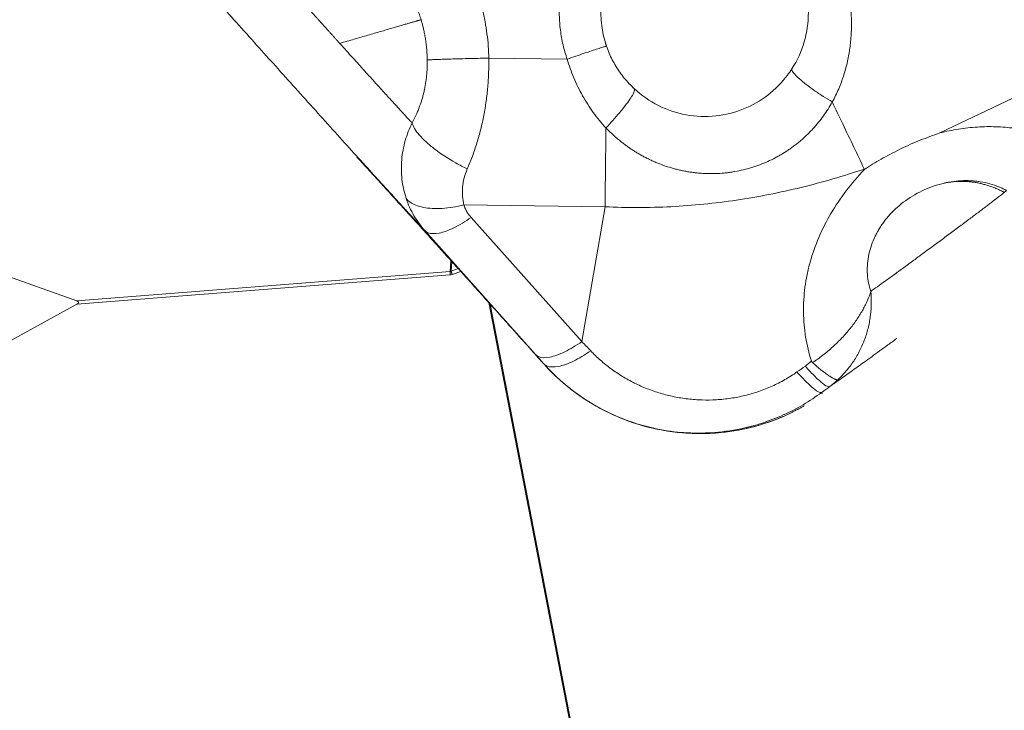
# Model space of a CAD drawing. Units: inches. Extents: x 25676 to 42011, y -46234 to -43325.
# Drawn here: x 33801 to 33896, y -45418 to -45351 of the extents above; entities that cross this region are included whole.
import ezdxf

# ---------------------------------------------------------------- set-up
doc = ezdxf.new("R2010")
doc.units = ezdxf.units.IN
doc.header["$MEASUREMENT"] = 0
doc.styles.get("Standard").update_dxf_attribs({"font": 'arial.ttf'})
doc.dimstyles.new('ISO-25', dxfattribs={"dimscale": 1.5, "dimtxt": 2.5, "dimasz": 2.5, "dimexe": 1.25, "dimexo": 0.625, "dimtad": 1, "dimtxsty": 'Standard', "dimcen": 2.5, "dimadec": 0, "dimazin": 0, "dimtfac": 1, "dimtmove": 0, "dimatfit": 3, "dimfxl": 1, "dimarcsym": 0})

# ---------------------------------------------------------------- blocks, each defined once
blk = doc.blocks.new('*D5')
at = {"color": 0, "lineweight": -2, "transparency": 16777216}
for p, q in [((33257.001, -43945.443), (33180.126, -43945.443)), ((33182.001, -45543.617), (33182.001, -44065.443)), ((33257.001, -45663.617), (33180.126, -45663.617))]:
    blk.add_line(p, q, dxfattribs=at)
at = {"color": 0, "transparency": 16777216}
for points in [[(33162.001, -44065.443), (33202.001, -44065.443), (33182.001, -43945.443)], [(33162.001, -45543.617), (33202.001, -45543.617), (33182.001, -45663.617)]]:
    blk.add_solid(points, dxfattribs=at)
at = {"layer": 'Defpoints', "color": 0, "transparency": 16777216}
for p in [(33182.001, -43945.443), (34949.23, -43945.443), (33627.6, -45663.617)]:
    blk.add_point(p, dxfattribs=at)
at = {"color": 0, "lineweight": 15, "transparency": 16777216, "insert": (32992.123, -44804.53), "char_height": 225, "attachment_point": 5, "rotation": 90}
blk.add_mtext('170', dxfattribs=at)
blk = doc.blocks.new('*D6')
at = {"color": 0, "lineweight": -2, "transparency": 16777216}
for p, q in [((33299.052, -43785.477), (33299.052, -43708.602)), ((37350.52, -43785.477), (37350.52, -43708.602)), ((33419.052, -43710.477), (37230.52, -43710.477))]:
    blk.add_line(p, q, dxfattribs=at)
at = {"color": 0, "transparency": 16777216}
for points in [[(33419.052, -43690.477), (33419.052, -43730.477), (33299.052, -43710.477)], [(37230.52, -43690.477), (37230.52, -43730.477), (37350.52, -43710.477)]]:
    blk.add_solid(points, dxfattribs=at)
at = {"layer": 'Defpoints', "color": 0, "transparency": 16777216}
for p in [(37350.52, -43710.477), (33299.052, -45663.617), (37350.52, -45663.617)]:
    blk.add_point(p, dxfattribs=at)
at = {"color": 0, "lineweight": 15, "transparency": 16777216, "insert": (35324.786, -43520.598), "char_height": 225, "attachment_point": 5}
blk.add_mtext('405', dxfattribs=at)

msp = doc.modelspace()

# ---------------------------------------------------------------- linework, layer by layer
at = {"color": 0, "linetype": 'Continuous', "lineweight": 15, "extrusion": (2.22045e-16, 1, 2.22045e-16)}
for p, q in [((33890.011, -45362.181), (33906.407, -45354.352)), ((33854.086, -45355.058), (33846.538, -45354.965)), ((33770.81, -45365.468), (33806.818, -45378.37)), ((33882.722, -45365.662), (33882.711, -45365.727)), ((33882.722, -45365.662), (33882.925, -45365.565)), ((33857.74, -45369.292), (33844.135, -45369.124)), ((33855.505, -45382.289), (33857.74, -45369.292)), ((33855.505, -45382.289), (33844.823, -45370.329)), ((33840.366, -45371.592), (33851.048, -45383.553)), ((33842.796, -45375.552), (33842.88, -45374.47)), ((33842.965, -45374.565), (33842.892, -45375.503)), ((33842.892, -45375.503), (33843.586, -45375.254)), ((33842.796, -45375.552), (33806.818, -45378.37)), ((33806.843, -45378.687), (33842.821, -45375.869)), ((33843.009, -45375.827), (33843.835, -45375.53)), ((33770.816, -45398.388), (33806.843, -45378.687)), ((33863.338, -45465.604), (33846.527, -45378.521)), ((33846.665, -45378.675), (33863.442, -45465.584)), ((33851.838, -45384.438), (33851.84, -45384.447)), ((33878.655, -45387.332), (33878.626, -45387.196))]:
    msp.add_line(p, q, dxfattribs=at)
at = {"color": 0, "linetype": 'Continuous', "lineweight": 15}
for points, weights, knots in [([(33846.538, -45354.965), (33846.343, -45344.573), (33837.883, -45338.534), (33829.424, -45332.494), (33819.531, -45335.683)], [0.999999999999, 0.893388163248, 0.999999999999, 0.893388163248, 0.999999999999], [-38.524571, -38.524571, -38.524571, -19.262285, -19.262285, 0, 0, 0]), ([(33881.147, -45348.274), (33880.164, -45342.202), (33875.027, -45338.819), (33869.89, -45335.437), (33863.923, -45336.932), (33857.956, -45338.428), (33855.022, -45343.834), (33852.088, -45349.241), (33854.086, -45355.058)], [0.999999999991, 0.915520603351, 0.999999999996, 0.915520603348, 0.999999999996, 0.915520603348, 0.999999999996, 0.915520603348, 0.999999999996], [-46.367568, -46.367568, -46.367568, -34.775676, -34.775676, -23.183784, -23.183784, -11.591892, -11.591892, 0, 0, 0]), ([(33810.821, -45338.653), (33812.994, -45341.254), (33825.044, -45354.685), (33836.622, -45367.59), (33840.366, -45371.592)], [0.999999999999, 0.785291782196, 0.999999999999, 0.791954419801, 0.987088223074], [-60.303007, -60.303007, -60.303007, -29.676313, -29.676313, 0, 0, 0]), ([(33857.738, -45353.365), (33854.938, -45343.766), (33864.537, -45340.966), (33874.137, -45338.165), (33876.938, -45347.764)], [1, 0.707106781187, 1, 0.707106781187, 1], [-32.650416, -32.650416, -32.650416, -16.942452, -16.942452, -1.234489, -1.234489, -1.234489]), ([(33832.17, -45353.545), (33831.017, -45352.265), (33829.842, -45350.955), (33822.858, -45343.171), (33821.369, -45341.408)], [0.931784352867, 0.957466217285, 1, 0.791073986205, 0.988747027508], [-21.398722, -21.398722, -21.398722, -17.779183, -17.779183, 0, 0, 0])]:
    msp.add_rational_spline(points, weights, degree=2, knots=knots, dxfattribs=at)
for points, knots in [([(33821.369, -45341.408), (33821.697, -45341.302), (33822.027, -45341.209), (33822.699, -45341.043), (33823.04, -45340.971), (33823.558, -45340.882), (33823.732, -45340.855), (33823.994, -45340.82), (33824.082, -45340.808), (33824.258, -45340.788), (33824.346, -45340.778), (33824.79, -45340.734), (33825.146, -45340.712), (33825.862, -45340.693), (33826.222, -45340.697), (33826.761, -45340.722), (33826.94, -45340.734), (33827.21, -45340.757), (33827.3, -45340.765), (33827.479, -45340.784), (33827.569, -45340.794), (33827.838, -45340.826), (33828.016, -45340.851), (33828.372, -45340.908), (33828.55, -45340.939), (33829.081, -45341.044), (33829.432, -45341.126), (33829.867, -45341.245), (33829.953, -45341.27), (33830.126, -45341.321), (33830.212, -45341.347), (33830.469, -45341.428), (33830.64, -45341.485), (33831.144, -45341.664), (33831.475, -45341.795), (33832.122, -45342.079), (33832.438, -45342.231), (33832.787, -45342.414), (33832.825, -45342.435), (33832.901, -45342.476), (33832.939, -45342.496), (33833.053, -45342.559), (33833.127, -45342.601), (33833.349, -45342.727), (33833.495, -45342.814), (33833.921, -45343.078), (33834.197, -45343.262), (33834.599, -45343.55), (33834.728, -45343.646), (33834.919, -45343.793), (33834.982, -45343.842), (33835.075, -45343.916), (33835.106, -45343.941), (33835.167, -45343.99), (33835.197, -45344.015), (33835.46, -45344.231), (33835.687, -45344.429), (33836.112, -45344.824), (33836.311, -45345.019), (33836.684, -45345.408), (33836.858, -45345.598), (33837.107, -45345.887), (33837.186, -45345.98), (33837.283, -45346.098), (33837.302, -45346.121), (33837.339, -45346.167), (33837.358, -45346.19), (33837.412, -45346.259), (33837.448, -45346.304), (33837.618, -45346.521), (33837.748, -45346.695), (33837.989, -45347.033), (33838.1, -45347.196), (33838.306, -45347.51), (33838.401, -45347.661), (33838.576, -45347.952), (33838.657, -45348.091), (33838.808, -45348.36), (33838.878, -45348.49), (33839.008, -45348.74), (33839.069, -45348.861), (33839.182, -45349.094), (33839.235, -45349.206), (33839.334, -45349.424), (33839.38, -45349.529), (33839.447, -45349.686), (33839.469, -45349.736), (33839.51, -45349.836), (33839.53, -45349.886), (33839.588, -45350.03), (33839.625, -45350.125), (33839.695, -45350.311), (33839.728, -45350.402), (33839.792, -45350.58), (33839.822, -45350.668), (33839.88, -45350.84), (33839.907, -45350.925), (33839.96, -45351.092), (33839.985, -45351.175), (33840.009, -45351.258)], [-27.441623, -27.441623, -27.441623, -27.441623, -26.410429, -26.410429, -25.363384, -25.363384, -24.834979, -24.834979, -24.569633, -24.569633, -24.303565, -24.303565, -23.23323, -23.23323, -22.155498, -22.155498, -21.614701, -21.614701, -21.344148, -21.344148, -21.07364, -21.07364, -20.532772, -20.532772, -19.991883, -19.991883, -18.910413, -18.910413, -18.63999, -18.63999, -18.36995, -18.36995, -17.831637, -17.831637, -16.764444, -16.764444, -15.711668, -15.711668, -15.581566, -15.581566, -15.451994, -15.451994, -15.194448, -15.194448, -14.68581, -14.68581, -13.689133, -13.689133, -13.205149, -13.205149, -12.966768, -12.966768, -12.848483, -12.848483, -12.730852, -12.730852, -11.827305, -11.827305, -10.989158, -10.989158, -10.213449, -10.213449, -9.846196, -9.846196, -9.756486, -9.756486, -9.66793, -9.66793, -9.494253, -9.494253, -8.841923, -8.841923, -8.249647, -8.249647, -7.715178, -7.715178, -7.231829, -7.231829, -6.790125, -6.790125, -6.385353, -6.385353, -6.013061, -6.013061, -5.667258, -5.667258, -5.502636, -5.502636, -5.342753, -5.342753, -5.036534, -5.036534, -4.746179, -4.746179, -4.468646, -4.468646, -4.201326, -4.201326, -3.942012, -3.942012, -3.942012, -3.942012]), ([(33879.644, -45359.191), (33879.87, -45358.779), (33880.074, -45358.36), (33880.348, -45357.718), (33880.434, -45357.502), (33880.556, -45357.174), (33880.595, -45357.064), (33880.672, -45356.843), (33880.709, -45356.732), (33880.887, -45356.172), (33881.009, -45355.721), (33881.16, -45355.037), (33881.205, -45354.808), (33881.266, -45354.461), (33881.284, -45354.345), (33881.32, -45354.113), (33881.336, -45353.996), (33881.413, -45353.411), (33881.453, -45352.943), (33881.484, -45352.24), (33881.49, -45352.006), (33881.491, -45351.653), (33881.49, -45351.536), (33881.486, -45351.3), (33881.482, -45351.182), (33881.46, -45350.592), (33881.423, -45350.124), (33881.312, -45349.195), (33881.239, -45348.734), (33881.147, -45348.274)], [0, 0, 0, 0, 1.283282, 1.283282, 1.924003, 1.924003, 2.244363, 2.244363, 2.564724, 2.564724, 3.847652, 3.847652, 4.488251, 4.488251, 4.808551, 4.808551, 5.128851, 5.128851, 6.411797, 6.411797, 7.052396, 7.052396, 7.372696, 7.372696, 7.692995, 7.692995, 8.975959, 8.975959, 10.257182, 10.257182, 10.257182, 10.257182]), ([(33875.756, -45355.983), (33876.266, -45355.186), (33876.664, -45354.31), (33877.197, -45352.493), (33877.338, -45351.531), (33877.338, -45350.036), (33877.295, -45349.496), (33877.21, -45348.967)], [0, 0, 0, 0, 2.908933, 2.908933, 5.799176, 5.799176, 7.408977, 7.408977, 7.408977, 7.408977]), ([(33840.009, -45351.258), (33840.043, -45351.372), (33840.076, -45351.489), (33840.14, -45351.729), (33840.172, -45351.853), (33840.218, -45352.045), (33840.233, -45352.111), (33840.263, -45352.244), (33840.278, -45352.312), (33840.322, -45352.52), (33840.35, -45352.664), (33840.391, -45352.892), (33840.405, -45352.97), (33840.431, -45353.13), (33840.444, -45353.212), (33840.468, -45353.382), (33840.48, -45353.468), (33840.503, -45353.647), (33840.514, -45353.739), (33840.534, -45353.93), (33840.544, -45354.028), (33840.562, -45354.231), (33840.57, -45354.336), (33840.584, -45354.553), (33840.591, -45354.665), (33840.601, -45354.897), (33840.605, -45355.017), (33840.607, -45355.142)], [-3.942012, -3.942012, -3.942012, -3.942012, -3.449256, -3.449256, -2.956527, -2.956527, -2.710189, -2.710189, -2.463851, -2.463851, -1.971004, -1.971004, -1.724668, -1.724668, -1.478333, -1.478333, -1.231873, -1.231873, -0.985414, -0.985414, -0.739062, -0.739062, -0.49271, -0.49271, -0.246355, -0.246355, 0, 0, 0, 0]), ([(33839.144, -45361.215), (33839.11, -45361.179), (33839.075, -45361.142), (33839.02, -45361.082), (33839.001, -45361.063), (33838.972, -45361.032), (33838.963, -45361.022), (33838.944, -45361.001), (33838.934, -45360.991), (33838.886, -45360.94), (33838.846, -45360.897), (33838.785, -45360.83), (33838.764, -45360.808), (33838.722, -45360.762), (33838.7, -45360.739), (33838.592, -45360.622), (33838.499, -45360.521), (33838.351, -45360.36), (33838.3, -45360.305), (33838.222, -45360.22), (33838.196, -45360.192), (33838.143, -45360.134), (33838.116, -45360.104), (33837.873, -45359.84), (33837.635, -45359.579), (33837.249, -45359.157), (33837.117, -45359.012), (33836.843, -45358.711), (33836.701, -45358.556), (33836.408, -45358.233), (33836.258, -45358.068), (33835.947, -45357.725), (33835.788, -45357.55), (33835.46, -45357.188), (33835.291, -45357.002), (33834.943, -45356.618), (33834.765, -45356.421), (33834.537, -45356.168), (33834.49, -45356.117), (33834.397, -45356.014), (33834.351, -45355.963), (33834.209, -45355.806), (33834.114, -45355.701), (33833.824, -45355.379), (33833.627, -45355.162), (33833.224, -45354.715), (33833.019, -45354.488), (33832.599, -45354.022), (33832.386, -45353.785), (33832.17, -45353.545)], [-36.252463, -36.252463, -36.252463, -36.252463, -35.730935, -35.730935, -35.478312, -35.478312, -35.353954, -35.353954, -35.230936, -35.230936, -34.751893, -34.751893, -34.517745, -34.517745, -34.284337, -34.284337, -33.357063, -33.357063, -32.898032, -32.898032, -32.669444, -32.669444, -32.441521, -32.441521, -30.6397, -30.6397, -29.750114, -29.750114, -28.858913, -28.858913, -27.965101, -27.965101, -27.069522, -27.069522, -26.164042, -26.164042, -25.242575, -25.242575, -25.009678, -25.009678, -24.775841, -24.775841, -24.305882, -24.305882, -23.35459, -23.35459, -22.38649, -22.38649, -21.398722, -21.398722, -21.398722, -21.398722]), ([(33860.56, -45357.923), (33860.216, -45357.605), (33859.731, -45357.089), (33859.161, -45356.337), (33858.775, -45355.745), (33858.428, -45355.124), (33858.127, -45354.478), (33857.957, -45354.036), (33857.88, -45353.812)], [0, 0, 0, 0, 1.984288, 2.976433, 3.968577, 4.960721, 5.952865, 6.945009, 6.945009, 6.945009, 6.945009]), ([(33840.607, -45355.142), (33840.611, -45355.347), (33840.61, -45355.561), (33840.596, -45356.007), (33840.582, -45356.239), (33840.54, -45356.717), (33840.512, -45356.964), (33840.437, -45357.471), (33840.391, -45357.73), (33840.306, -45358.125), (33840.276, -45358.258), (33840.209, -45358.525), (33840.173, -45358.659), (33840.058, -45359.063), (33839.97, -45359.335), (33839.822, -45359.742), (33839.77, -45359.877), (33839.66, -45360.148), (33839.602, -45360.283), (33839.42, -45360.686), (33839.287, -45360.952), (33839.144, -45361.215)], [-9.008146, -9.008146, -9.008146, -9.008146, -7.882006, -7.882006, -6.756036, -6.756036, -5.630175, -5.630175, -4.504392, -4.504392, -3.941355, -3.941355, -3.378318, -3.378318, -2.252044, -2.252044, -1.689021, -1.689021, -1.125999, -1.125999, 0, 0, 0, 0]), ([(33844.458, -45365.653), (33844.636, -45365.249), (33844.802, -45364.837), (33845.113, -45363.998), (33845.257, -45363.572), (33845.523, -45362.708), (33845.645, -45362.269), (33845.866, -45361.383), (33845.964, -45360.934), (33846.139, -45360.029), (33846.214, -45359.574), (33846.342, -45358.659), (33846.394, -45358.198), (33846.475, -45357.273), (33846.504, -45356.811), (33846.538, -45355.888), (33846.544, -45355.426), (33846.538, -45354.965)], [0, 0, 0, 0, 1.125418, 1.125418, 2.250835, 2.250835, 3.376183, 3.376183, 4.501253, 4.501253, 5.628265, 5.628265, 6.754702, 6.754702, 7.881707, 7.881707, 9.008146, 9.008146, 9.008146, 9.008146]), ([(33854.086, -45355.058), (33854.176, -45355.364), (33854.275, -45355.668), (33854.49, -45356.27), (33854.605, -45356.569), (33854.853, -45357.16), (33854.985, -45357.452), (33855.266, -45358.028), (33855.414, -45358.312), (33855.728, -45358.872), (33855.892, -45359.147), (33856.237, -45359.687), (33856.418, -45359.951), (33856.794, -45360.469), (33856.99, -45360.722), (33857.397, -45361.214), (33857.607, -45361.454), (33857.826, -45361.687)], [-6.945009, -6.945009, -6.945009, -6.945009, -6.075827, -6.075827, -5.206644, -5.206644, -4.33754, -4.33754, -3.468939, -3.468939, -2.601632, -2.601632, -1.734363, -1.734363, -0.867122, -0.867122, 0, 0, 0, 0]), ([(33860.563, -45357.926), (33861.254, -45358.564), (33862.038, -45359.107), (33863.716, -45359.95), (33864.628, -45360.257), (33866.488, -45360.598), (33867.457, -45360.637), (33869.322, -45360.44), (33870.238, -45360.211), (33871.927, -45359.526), (33872.72, -45359.07), (33874.141, -45357.977), (33874.782, -45357.327), (33875.472, -45356.409), (33875.619, -45356.199), (33875.756, -45355.983)], [0, 0, 0, 0, 2.874932, 2.874932, 5.764084, 5.764084, 8.63326, 8.63326, 11.40359, 11.40359, 14.107148, 14.107148, 16.846321, 16.846321, 17.63297, 17.63297, 17.63297, 17.63297]), ([(33875.756, -45355.983), (33875.728, -45356.028), (33875.743, -45356.165), (33875.99, -45356.504), (33876.454, -45356.959), (33877.1, -45357.493), (33877.885, -45358.072), (33878.755, -45358.655), (33879.352, -45359.02), (33879.644, -45359.191)], [-7.297278, -7.297278, -7.297278, -7.297278, -6.288056, -5.240047, -4.192037, -3.144028, -2.096019, -1.048009, 0, 0, 0, 0]), ([(33857.826, -45361.687), (33857.996, -45361.865), (33858.17, -45362.038), (33858.439, -45362.292), (33858.53, -45362.375), (33858.715, -45362.541), (33858.808, -45362.623), (33858.95, -45362.744), (33858.997, -45362.784), (33859.093, -45362.864), (33859.141, -45362.903), (33859.287, -45363.022), (33859.385, -45363.099), (33859.534, -45363.214), (33859.584, -45363.252), (33859.685, -45363.327), (33859.736, -45363.365), (33859.889, -45363.476), (33859.992, -45363.549), (33860.2, -45363.693), (33860.306, -45363.763), (33860.519, -45363.902), (33860.627, -45363.97), (33860.79, -45364.07), (33860.845, -45364.104), (33860.955, -45364.169), (33861.01, -45364.202), (33861.178, -45364.298), (33861.29, -45364.361), (33861.46, -45364.453), (33861.517, -45364.483), (33861.632, -45364.543), (33861.689, -45364.573), (33861.863, -45364.661), (33861.98, -45364.719), (33862.216, -45364.83), (33862.335, -45364.884), (33862.575, -45364.99), (33862.696, -45365.041), (33863.311, -45365.29), (33863.816, -45365.462), (33864.459, -45365.641), (33864.589, -45365.675), (33864.852, -45365.739), (33864.984, -45365.77), (33865.249, -45365.826), (33865.382, -45365.853), (33865.65, -45365.902), (33865.784, -45365.925), (33866.055, -45365.966), (33866.19, -45365.985), (33866.463, -45366.018), (33866.599, -45366.033), (33866.874, -45366.058), (33867.011, -45366.068), (33867.287, -45366.085), (33867.425, -45366.091), (33867.84, -45366.103), (33868.117, -45366.103), (33868.672, -45366.085), (33868.948, -45366.067), (33869.363, -45366.028), (33869.502, -45366.013), (33869.778, -45365.978), (33869.915, -45365.958), (33870.327, -45365.893), (33870.599, -45365.841), (33871.412, -45365.659), (33871.943, -45365.505), (33872.723, -45365.223), (33872.979, -45365.122), (33873.482, -45364.905), (33873.729, -45364.788), (33874.095, -45364.603), (33874.215, -45364.539), (33874.454, -45364.409), (33874.571, -45364.342), (33874.922, -45364.136), (33875.15, -45363.992), (33875.486, -45363.766), (33875.596, -45363.689), (33875.814, -45363.533), (33875.922, -45363.453), (33876.135, -45363.29), (33876.24, -45363.207), (33876.447, -45363.039), (33876.549, -45362.953), (33876.751, -45362.778), (33876.851, -45362.69), (33877.047, -45362.51), (33877.143, -45362.419), (33877.333, -45362.234), (33877.427, -45362.14), (33877.612, -45361.949), (33877.702, -45361.853), (33878.149, -45361.364), (33878.482, -45360.954), (33879.101, -45360.097), (33879.385, -45359.652), (33879.644, -45359.191)], [0, 0, 0, 0, 0.709307, 0.709307, 1.066084, 1.066084, 1.424357, 1.424357, 1.604119, 1.604119, 1.784274, 1.784274, 2.145798, 2.145798, 2.327208, 2.327208, 2.509063, 2.509063, 2.874012, 2.874012, 3.240815, 3.240815, 3.609332, 3.609332, 3.794255, 3.794255, 3.979684, 3.979684, 4.351841, 4.351841, 4.538579, 4.538579, 4.725831, 4.725831, 5.101649, 5.101649, 5.479309, 5.479309, 5.85874, 5.85874, 7.393157, 7.393157, 7.78088, 7.78088, 8.170025, 8.170025, 8.560542, 8.560542, 8.952256, 8.952256, 9.345466, 9.345466, 9.739601, 9.739601, 10.134675, 10.134675, 10.530362, 10.530362, 11.321984, 11.321984, 12.114585, 12.114585, 12.511924, 12.511924, 12.908414, 12.908414, 13.700601, 13.700601, 15.280326, 15.280326, 16.064751, 16.064751, 16.845237, 16.845237, 17.234242, 17.234242, 17.621799, 17.621799, 18.395265, 18.395265, 18.780504, 18.780504, 19.165015, 19.165015, 19.548816, 19.548816, 19.932029, 19.932029, 20.314669, 20.314669, 20.696875, 20.696875, 21.078669, 21.078669, 21.460194, 21.460194, 22.986709, 22.986709, 24.51591, 24.51591, 24.51591, 24.51591]), ([(33879.644, -45359.191), (33879.985, -45359.906), (33881.054, -45362.152), (33882.066, -45364.281), (33882.722, -45365.662)], [0, 0, 0, 0, 2.486878, 7.905297, 7.905297, 7.905297, 7.905297]), ([(33839.144, -45361.215), (33839.011, -45361.483), (33838.889, -45361.76), (33838.668, -45362.329), (33838.57, -45362.621), (33838.4, -45363.218), (33838.328, -45363.522), (33838.213, -45364.138), (33838.171, -45364.45), (33838.116, -45365.078), (33838.104, -45365.393), (33838.112, -45366.024), (33838.131, -45366.339), (33838.202, -45366.964), (33838.254, -45367.274), (33838.387, -45367.883), (33838.469, -45368.183), (33838.565, -45368.475)], [0, 0, 0, 0, 0.387161, 0.387161, 0.774321, 0.774321, 1.161482, 1.161482, 1.548643, 1.548643, 1.935804, 1.935804, 2.322935, 2.322935, 2.710036, 2.710036, 3.097092, 3.097092, 3.097092, 3.097092]), ([(33844.458, -45365.653), (33844.085, -45365.472), (33842.965, -45364.884), (33841.574, -45363.968), (33840.461, -45363.038), (33839.8, -45362.364), (33839.341, -45361.741), (33839.184, -45361.379), (33839.144, -45361.215)], [-8.817543, -8.817543, -8.817543, -8.817543, -7.557894, -5.038596, -3.778947, -2.519298, -1.259649, 0, 0, 0, 0]), ([(33882.925, -45365.565), (33883.455, -45365.226), (33884, -45364.9), (33885.122, -45364.274), (33885.699, -45363.974), (33886.883, -45363.405), (33887.489, -45363.136), (33888.729, -45362.633), (33889.363, -45362.398), (33890.011, -45362.181)], [-0.031368, -0.031368, -0.031368, -0.031368, 1.936905, 1.936905, 3.913224, 3.913224, 5.888058, 5.888058, 7.855012, 7.855012, 7.855012, 7.855012]), ([(33851.827, -45384.433), (33850.91, -45383.407), (33849.964, -45382.351), (33848.067, -45380.236), (33847.108, -45379.168), (33845.216, -45377.063), (33844.274, -45376.018), (33842.451, -45373.995), (33841.561, -45373.009), (33839.871, -45371.14), (33839.064, -45370.249), (33837.568, -45368.601), (33836.873, -45367.837), (33835.627, -45366.471), (33835.07, -45365.862), (33834.361, -45365.09), (33834.146, -45364.857), (33833.951, -45364.646)], [0, 0, 0, 0, 4.281442, 4.281442, 8.550907, 8.550907, 12.82107, 12.82107, 17.090445, 17.090445, 21.35729, 21.35729, 25.618603, 25.618603, 29.867723, 29.867723, 31.966315, 31.966315, 31.966315, 31.966315]), ([(33844.135, -45369.124), (33844.067, -45368.847), (33844.022, -45368.562), (33843.981, -45367.982), (33843.984, -45367.689), (33844.037, -45367.1), (33844.088, -45366.805), (33844.237, -45366.222), (33844.335, -45365.933), (33844.458, -45365.653)], [-3.097092, -3.097092, -3.097092, -3.097092, -2.320111, -2.320111, -1.547709, -1.547709, -0.775235, -0.775235, 0, 0, 0, 0]), ([(33857.74, -45369.292), (33858.797, -45369.345), (33859.854, -45369.37), (33861.969, -45369.368), (33863.028, -45369.341), (33865.146, -45369.232), (33866.202, -45369.152), (33868.31, -45368.941), (33869.361, -45368.809), (33871.459, -45368.497), (33872.502, -45368.316), (33874.579, -45367.907), (33875.612, -45367.679), (33877.669, -45367.177), (33878.689, -45366.904), (33880.716, -45366.314), (33881.723, -45365.999), (33882.722, -45365.662)], [-825.108341, -825.108341, -825.108341, -825.108341, -820.880544, -820.880544, -816.654005, -816.654005, -812.426446, -812.426446, -808.200064, -808.200064, -803.972852, -803.972852, -799.746686, -799.746686, -795.519849, -795.519849, -791.293901, -791.293901, -791.293901, -791.293901]), ([(33882.711, -45365.727), (33882.09, -45366.382), (33881.51, -45367.062), (33880.44, -45368.471), (33879.951, -45369.2), (33879.072, -45370.694), (33878.682, -45371.461), (33878.012, -45373.021), (33877.731, -45373.816), (33877.395, -45375.024), (33877.297, -45375.428), (33877.132, -45376.236), (33877.064, -45376.641), (33876.957, -45377.45), (33876.918, -45377.855), (33876.87, -45378.664), (33876.86, -45379.068), (33876.877, -45380.277), (33876.947, -45381.074), (33877.201, -45382.641), (33877.386, -45383.41), (33877.626, -45384.161)], [-26.209308, -26.209308, -26.209308, -26.209308, -23.43019, -23.43019, -20.639264, -20.639264, -17.850189, -17.850189, -15.073081, -15.073081, -13.687256, -13.687256, -12.301431, -12.301431, -10.916705, -10.916705, -9.531979, -9.531979, -6.762274, -6.762274, -3.993528, -3.993528, -3.993528, -3.993528]), ([(33891.596, -45366.823), (33890.938, -45366.889), (33890.241, -45367.034), (33888.885, -45367.474), (33888.21, -45367.774), (33886.971, -45368.487), (33886.39, -45368.908), (33885.723, -45369.506), (33885.565, -45369.658), (33885.416, -45369.812)], [0, 0, 0, 0, 2.175829, 2.175829, 4.335681, 4.335681, 6.480896, 6.480896, 7.188417, 7.188417, 7.188417, 7.188417]), ([(33891.596, -45366.823), (33891.667, -45366.815), (33891.739, -45366.809), (33891.841, -45366.801), (33891.872, -45366.799), (33891.919, -45366.796), (33891.935, -45366.795), (33891.967, -45366.793), (33891.983, -45366.792), (33892.066, -45366.787), (33892.132, -45366.784), (33892.338, -45366.776), (33892.476, -45366.774), (33892.687, -45366.776), (33892.759, -45366.778), (33892.849, -45366.781), (33892.867, -45366.781), (33892.904, -45366.783), (33892.922, -45366.783), (33892.978, -45366.786), (33893.015, -45366.788), (33893.191, -45366.798), (33893.329, -45366.809), (33893.615, -45366.839), (33893.763, -45366.858), (33894.223, -45366.931), (33894.53, -45366.997), (33895.13, -45367.163), (33895.422, -45367.262), (33895.838, -45367.432), (33895.969, -45367.49), (33896.216, -45367.608), (33896.333, -45367.667), (33896.448, -45367.73)], [-5.353668, -5.353668, -5.353668, -5.353668, -5.133195, -5.133195, -5.0376, -5.0376, -4.988316, -4.988316, -4.938196, -4.938196, -4.733104, -4.733104, -4.302346, -4.302346, -4.077704, -4.077704, -4.020649, -4.020649, -3.963244, -3.963244, -3.845739, -3.845739, -3.410381, -3.410381, -2.937199, -2.937199, -1.927041, -1.927041, -0.915415, -0.915415, -0.439612, -0.439612, 0, 0, 0, 0]), ([(33844.135, -45369.124), (33843.777, -45369.211), (33843.061, -45369.353), (33842.025, -45369.465), (33841.063, -45369.471), (33839.919, -45369.338), (33839.047, -45368.999), (33838.662, -45368.615), (33838.565, -45368.475)], [-7.8072, -7.8072, -7.8072, -7.8072, -6.691886, -5.576572, -4.461257, -3.345943, -1.115314, 0, 0, 0, 0]), ([(33838.565, -45368.475), (33838.663, -45368.772), (33838.776, -45369.061), (33839.028, -45369.622), (33839.169, -45369.893), (33839.473, -45370.416), (33839.638, -45370.667), (33839.987, -45371.147), (33840.172, -45371.376), (33840.366, -45371.592)], [0, 0, 0, 0, 0.381579, 0.381579, 0.763159, 0.763159, 1.144724, 1.144724, 1.526196, 1.526196, 1.526196, 1.526196]), ([(33896.221, -45367.914), (33896.14, -45367.978), (33896.047, -45368.051), (33895.827, -45368.224), (33895.699, -45368.323), (33895.481, -45368.491), (33895.402, -45368.552), (33895.298, -45368.631), (33895.277, -45368.648), (33895.233, -45368.681), (33895.211, -45368.698), (33895.144, -45368.749), (33895.098, -45368.785), (33894.955, -45368.894), (33894.855, -45368.97), (33894.644, -45369.131), (33894.534, -45369.215), (33894.301, -45369.391), (33894.179, -45369.483), (33893.925, -45369.675), (33893.793, -45369.775), (33893.378, -45370.088), (33893.084, -45370.309), (33892.464, -45370.774), (33892.138, -45371.018), (33891.463, -45371.522), (33891.114, -45371.781), (33890.584, -45372.175), (33890.406, -45372.307), (33890.048, -45372.572), (33889.87, -45372.704), (33889.336, -45373.099), (33888.982, -45373.361), (33888.458, -45373.747), (33888.287, -45373.873), (33888.032, -45374.06), (33887.949, -45374.122), (33887.824, -45374.214), (33887.782, -45374.244), (33887.7, -45374.305), (33887.659, -45374.335), (33887.452, -45374.488), (33887.288, -45374.607), (33887.084, -45374.756), (33887.043, -45374.786), (33886.961, -45374.846), (33886.92, -45374.877), (33886.796, -45374.967), (33886.715, -45375.027), (33886.467, -45375.208), (33886.305, -45375.326), (33886.105, -45375.472), (33886.065, -45375.501), (33885.985, -45375.559), (33885.945, -45375.588), (33885.825, -45375.675), (33885.746, -45375.733), (33885.35, -45376.021), (33885.05, -45376.238), (33884.484, -45376.646), (33884.222, -45376.834), (33883.745, -45377.174), (33883.533, -45377.324), (33883.354, -45377.45)], [-20.500378, -20.500378, -20.500378, -20.500378, -19.559169, -19.559169, -18.543582, -18.543582, -18.006609, -18.006609, -17.869388, -17.869388, -17.731075, -17.731075, -17.451134, -17.451134, -16.877876, -16.877876, -16.287583, -16.287583, -15.6809, -15.6809, -15.058756, -15.058756, -13.778741, -13.778741, -12.462981, -12.462981, -11.127873, -11.127873, -10.457746, -10.457746, -9.78924, -9.78924, -8.467136, -8.467136, -7.816354, -7.816354, -7.494697, -7.494697, -7.334873, -7.334873, -7.175606, -7.175606, -6.527606, -6.527606, -6.362838, -6.362838, -6.19692, -6.19692, -5.861615, -5.861615, -5.17547, -5.17547, -5.001498, -5.001498, -4.826594, -4.826594, -4.473965, -4.473965, -3.028631, -3.028631, -1.534984, -1.534984, 0, 0, 0, 0]), ([(33844.823, -45370.329), (33844.687, -45370.177), (33844.485, -45369.905), (33844.268, -45369.495), (33844.174, -45369.248), (33844.135, -45369.124)], [-1.526196, -1.526196, -1.526196, -1.526196, -0.872112, -0.436056, 0, 0, 0, 0]), ([(33844.823, -45370.329), (33844.261, -45370.724), (33843.138, -45371.396), (33841.672, -45371.922), (33840.785, -45371.902), (33840.453, -45371.686), (33840.366, -45371.592)], [-7.547604, -7.547604, -7.547604, -7.547604, -5.391146, -3.234687, -1.078229, 0, 0, 0, 0]), ([(33883.354, -45377.45), (33883.267, -45377.193), (33883.195, -45376.929), (33883.086, -45376.387), (33883.048, -45376.11), (33883.009, -45375.546), (33883.007, -45375.259), (33883.041, -45374.68), (33883.077, -45374.388), (33883.185, -45373.802), (33883.258, -45373.509), (33883.44, -45372.927), (33883.55, -45372.639), (33883.74, -45372.212), (33883.808, -45372.071), (33883.953, -45371.793), (33884.029, -45371.655), (33884.19, -45371.382), (33884.274, -45371.248), (33884.45, -45370.984), (33884.542, -45370.853), (33884.732, -45370.598), (33884.831, -45370.473), (33885.035, -45370.228), (33885.14, -45370.108), (33885.303, -45369.931), (33885.359, -45369.871), (33885.416, -45369.812)], [-21.594709, -21.594709, -21.594709, -21.594709, -20.742449, -20.742449, -19.890189, -19.890189, -19.037929, -19.037929, -18.18567, -18.18567, -17.333259, -17.333259, -16.480849, -16.480849, -16.054874, -16.054874, -15.628899, -15.628899, -15.202924, -15.202924, -14.776949, -14.776949, -14.350962, -14.350962, -13.924974, -13.924974, -13.705471, -13.705471, -13.705471, -13.705471]), ([(33842.796, -45375.552), (33842.807, -45375.549), (33842.816, -45375.546), (33842.83, -45375.541), (33842.834, -45375.539), (33842.842, -45375.535), (33842.846, -45375.533), (33842.866, -45375.522), (33842.879, -45375.513), (33842.892, -45375.503)], [-85.4415499, -85.4415499, -85.4415499, -85.4415499, -85.2700782, -85.2700782, -85.1839221, -85.1839221, -85.0989815, -85.0989815, -84.7572566, -84.7572566, -84.7572566, -84.7572566]), ([(33883.354, -45377.45), (33883.27, -45377.726), (33883.165, -45378.011), (33882.978, -45378.448), (33882.91, -45378.595), (33882.764, -45378.892), (33882.686, -45379.042), (33882.519, -45379.344), (33882.431, -45379.496), (33882.244, -45379.801), (33882.145, -45379.954), (33881.938, -45380.261), (33881.829, -45380.415), (33881.603, -45380.723), (33881.484, -45380.876), (33881.239, -45381.182), (33881.112, -45381.334), (33880.849, -45381.637), (33880.713, -45381.787), (33880.433, -45382.084), (33880.289, -45382.23), (33879.995, -45382.52), (33879.844, -45382.662), (33879.537, -45382.942), (33879.38, -45383.079), (33879.061, -45383.347), (33878.899, -45383.478), (33878.571, -45383.733), (33878.405, -45383.857), (33878.069, -45384.097), (33877.9, -45384.213), (33877.729, -45384.325)], [-0.006597, -0.006597, -0.006597, -0.006597, 0.533898, 0.533898, 0.804139, 0.804139, 1.07438, 1.07438, 1.344712, 1.344712, 1.615044, 1.615044, 1.885322, 1.885322, 2.1556, 2.1556, 2.425811, 2.425811, 2.696021, 2.696021, 2.966278, 2.966278, 3.236535, 3.236535, 3.507078, 3.507078, 3.777621, 3.777621, 4.04808, 4.04808, 4.318539, 4.318539, 4.318539, 4.318539]), ([(33880.184, -45385.966), (33880.325, -45385.835), (33880.463, -45385.699), (33880.732, -45385.417), (33880.863, -45385.272), (33881.118, -45384.972), (33881.241, -45384.817), (33881.479, -45384.499), (33881.594, -45384.336), (33881.814, -45384.003), (33881.92, -45383.832), (33882.12, -45383.485), (33882.215, -45383.309), (33882.395, -45382.95), (33882.48, -45382.768), (33882.638, -45382.4), (33882.712, -45382.213), (33882.848, -45381.837), (33882.911, -45381.647), (33883.024, -45381.266), (33883.075, -45381.074), (33883.166, -45380.689), (33883.206, -45380.496), (33883.275, -45380.11), (33883.303, -45379.916), (33883.373, -45379.338), (33883.398, -45378.953), (33883.406, -45378.193), (33883.389, -45377.818), (33883.354, -45377.45)], [-4.147513, -4.147513, -4.147513, -4.147513, -3.887743, -3.887743, -3.627973, -3.627973, -3.368252, -3.368252, -3.108532, -3.108532, -2.84886, -2.84886, -2.589188, -2.589188, -2.329522, -2.329522, -2.069856, -2.069856, -1.810271, -1.810271, -1.550686, -1.550686, -1.291104, -1.291104, -1.031522, -1.031522, -0.512464, -0.512464, 0.006597, 0.006597, 0.006597, 0.006597]), ([(33806.818, -45378.37), (33806.835, -45378.376), (33806.851, -45378.382), (33806.885, -45378.396), (33806.902, -45378.404), (33806.927, -45378.419), (33806.935, -45378.424), (33806.947, -45378.432), (33806.951, -45378.435), (33806.96, -45378.442), (33806.964, -45378.445), (33806.976, -45378.455), (33806.984, -45378.464), (33806.993, -45378.477), (33806.995, -45378.48), (33806.998, -45378.486), (33807, -45378.488), (33807.004, -45378.498), (33807.005, -45378.505), (33807.007, -45378.525), (33807.006, -45378.532), (33807.004, -45378.542), (33807.003, -45378.545), (33807, -45378.551), (33806.999, -45378.554), (33806.992, -45378.569), (33806.985, -45378.578), (33806.975, -45378.59), (33806.972, -45378.594), (33806.964, -45378.602), (33806.961, -45378.605), (33806.95, -45378.616), (33806.943, -45378.622), (33806.92, -45378.64), (33806.905, -45378.651), (33806.874, -45378.67), (33806.858, -45378.678), (33806.843, -45378.687)], [179.128779, 179.128779, 179.128779, 179.128779, 179.756628, 179.756628, 180.386444, 180.386444, 180.698555, 180.698555, 180.85461, 180.85461, 181.010666, 181.010666, 181.327415, 181.327415, 181.406603, 181.406603, 181.48579, 181.48579, 181.644165, 181.644165, 181.802535, 181.802535, 181.88172, 181.88172, 181.960905, 181.960905, 182.277645, 182.277645, 182.433686, 182.433686, 182.589727, 182.589727, 182.901808, 182.901808, 183.531345, 183.531345, 184.15955, 184.15955, 184.15955, 184.15955]), ([(33851.048, -45383.553), (33851.135, -45383.646), (33851.466, -45383.862), (33852.354, -45383.882), (33853.82, -45383.357), (33854.942, -45382.685), (33855.505, -45382.289)], [-7.547604, -7.547604, -7.547604, -7.547604, -6.469375, -4.312917, -2.156458, 0, 0, 0, 0]), ([(33856.354, -45383.183), (33855.788, -45383.581), (33854.655, -45384.258), (33853.169, -45384.783), (33852.266, -45384.756), (33851.927, -45384.533), (33851.838, -45384.438)], [-7.58847, -7.58847, -7.58847, -7.58847, -5.420336, -3.252201, -1.084067, 0, 0, 0, 0]), ([(33876.239, -45385.224), (33875.86, -45385.49), (33875.473, -45385.735), (33874.675, -45386.189), (33874.263, -45386.398), (33873.413, -45386.781), (33872.984, -45386.951), (33872.112, -45387.25), (33871.668, -45387.38), (33870.763, -45387.601), (33870.311, -45387.69), (33869.401, -45387.826), (33868.943, -45387.874), (33868.018, -45387.93), (33867.56, -45387.937), (33866.646, -45387.911), (33866.191, -45387.878), (33865.281, -45387.771), (33864.831, -45387.699), (33863.942, -45387.516), (33863.503, -45387.405), (33862.639, -45387.148), (33862.214, -45387.001), (33861.381, -45386.672), (33860.972, -45386.49), (33860.173, -45386.091), (33859.785, -45385.877), (33859.033, -45385.417), (33858.668, -45385.171), (33857.958, -45384.647), (33857.618, -45384.373), (33856.966, -45383.798), (33856.654, -45383.498), (33856.354, -45383.183)], [0, 0, 0, 0, 1.31464, 1.31464, 2.629281, 2.629281, 3.943634, 3.943634, 5.257988, 5.257988, 6.57198, 6.57198, 7.885972, 7.885972, 9.199532, 9.199532, 10.513093, 10.513093, 11.82081, 11.82081, 13.128527, 13.128527, 14.435964, 14.435964, 15.743401, 15.743401, 17.056864, 17.056864, 18.370327, 18.370327, 19.683548, 19.683548, 20.996769, 20.996769, 20.996769, 20.996769]), ([(33874.788, -45389.573), (33874.007, -45389.901), (33873.118, -45390.216), (33871.153, -45390.743), (33870.06, -45390.952), (33867.726, -45391.185), (33866.47, -45391.202), (33863.94, -45390.988), (33862.656, -45390.761), (33860.154, -45390.053), (33858.924, -45389.577), (33856.593, -45388.394), (33855.478, -45387.689), (33853.508, -45386.149), (33852.627, -45385.328), (33851.827, -45384.433)], [0.009424, 0.009424, 0.009424, 0.009424, 3.97082, 3.97082, 8.157622, 8.157622, 12.539661, 12.539661, 16.848291, 16.848291, 21.031916, 21.031916, 25.089355, 25.089355, 28.724521, 28.724521, 28.724521, 28.724521]), ([(33878.626, -45387.196), (33878.056, -45387.619), (33876.861, -45388.411), (33875.254, -45389.241), (33873.92, -45389.797), (33872.904, -45390.157), (33871.871, -45390.462), (33870.234, -45390.849), (33868.442, -45391.088), (33866.775, -45391.129), (33865.83, -45391.102), (33864.411, -45391.011), (33862.887, -45390.775), (33861.294, -45390.367), (33860.293, -45390.054), (33859.316, -45389.691), (33858.041, -45389.141), (33856.51, -45388.333), (33855.157, -45387.429), (33854.353, -45386.807), (33853.827, -45386.379), (33853.252, -45385.879), (33852.583, -45385.236), (33852.119, -45384.749), (33851.894, -45384.5), (33851.838, -45384.438)], [0, 0, 0, 0, 1.499769, 2.999538, 3.749423, 4.499308, 5.249192, 5.999077, 7.998769, 8.998615, 9.498538, 9.998461, 11.998153, 12.748038, 13.497923, 14.247807, 14.997692, 16.497461, 17.99723, 18.559644, 18.747115, 19.496999, 20.246884, 20.809297, 20.996769, 20.996769, 20.996769, 20.996769]), ([(33851.84, -45384.447), (33852.407, -45385.079), (33853.609, -45386.259), (33855.221, -45387.49), (33856.529, -45388.321), (33857.852, -45389.059), (33859.523, -45389.815), (33861.171, -45390.358), (33862.453, -45390.679), (33863.928, -45390.973), (33865.456, -45391.14), (33867, -45391.175), (33868.11, -45391.138), (33869.165, -45391.047), (33870.341, -45390.884), (33871.245, -45390.701), (33871.915, -45390.536), (33872.352, -45390.42), (33873.509, -45390.083), (33874.429, -45389.729), (33875.074, -45389.446)], [-39.371543, -39.371543, -39.371543, -39.371543, -38.047973, -36.724403, -36.062618, -35.400833, -34.077263, -32.753693, -32.091908, -31.430123, -29.665364, -28.782984, -27.900604, -27.018224, -26.135844, -24.812274, -24.481381, -24.150489, -23.488704, -20.841564, -20.841564, -20.841564, -20.841564]), ([(33877.046, -45384.658), (33877.214, -45384.85), (33877.706, -45385.396), (33878.432, -45386.119), (33879.077, -45386.616), (33879.321, -45386.671), (33879.39, -45386.629)], [-6.211166, -6.211166, -6.211166, -6.211166, -5.323856, -3.549238, -1.774619, 0, 0, 0, 0]), ([(33877.729, -45384.325), (33877.703, -45384.303), (33877.683, -45384.278), (33877.649, -45384.223), (33877.636, -45384.194), (33877.626, -45384.161)], [-0.2344539, -0.2344539, -0.2344539, -0.2344539, -0.1174201, -0.1174201, 0, 0, 0, 0]), ([(33877.729, -45384.325), (33877.879, -45384.456), (33878.024, -45384.58), (33878.31, -45384.819), (33878.449, -45384.934), (33878.719, -45385.149), (33878.849, -45385.249), (33879.095, -45385.433), (33879.211, -45385.517), (33879.347, -45385.608), (33879.374, -45385.626), (33879.426, -45385.661), (33879.451, -45385.677), (33879.527, -45385.725), (33879.575, -45385.754), (33879.713, -45385.835), (33879.795, -45385.877), (33879.886, -45385.917), (33879.904, -45385.925), (33879.938, -45385.938), (33879.954, -45385.944), (33880.002, -45385.959), (33880.031, -45385.967), (33880.11, -45385.981), (33880.152, -45385.979), (33880.184, -45385.966)], [-5.900575, -5.900575, -5.900575, -5.900575, -5.203571, -5.203571, -4.484632, -4.484632, -3.751957, -3.751957, -3.009043, -3.009043, -2.82239, -2.82239, -2.635595, -2.635595, -2.260929, -2.260929, -1.507784, -1.507784, -1.319079, -1.319079, -1.130193, -1.130193, -0.751685, -0.751685, 0.006574, 0.006574, 0.006574, 0.006574]), ([(33876.239, -45385.224), (33876.41, -45385.418), (33876.908, -45385.966), (33877.644, -45386.693), (33878.303, -45387.189), (33878.553, -45387.241), (33878.626, -45387.196)], [-6.242157, -6.242157, -6.242157, -6.242157, -5.35042, -3.566947, -1.783473, 0, 0, 0, 0])]:
    msp.add_open_spline(points, degree=3, knots=knots, dxfattribs=at)
for points, weights in [([(33838.83, -45351.602), (33836.653, -45352.237), (33832.17, -45353.545)], [1, 0.94349805152, 0.996802104062]), ([(33838.83, -45351.602), (33839.649, -45351.363), (33840.009, -45351.258)], [1, 0.977981736191, 0.972638454143]), ([(33857.88, -45353.812), (33857.804, -45353.59), (33857.738, -45353.365)], [0.999996243631, 0.995094063999, 0.990760863394]), ([(33846.538, -45354.965), (33841.548, -45355.059), (33840.607, -45355.142)], [1, 0.771782104277, 1]), ([(33857.826, -45361.687), (33857.779, -45365.674), (33857.74, -45369.292)], [0.985164466617, 0.983524867687, 1]), ([(33902.617, -45363.479), (33896.963, -45360.4), (33890.011, -45362.181)], [0.999999999997, 0.874594076068, 0.898254391116]), ([(33851.84, -45384.447), (33839.356, -45370.489), (33833.829, -45364.512)], [1, 0.758138661355, 0.987592406263]), ([(33882.925, -45365.565), (33882.818, -45365.645), (33882.711, -45365.727)], [0.976131477149, 0.978434909299, 0.980803337588]), ([(33896.221, -45367.914), (33893.398, -45366.396), (33890.409, -45367.019)], [0.884304856912, 0.879874907589, 0.976203650672]), ([(33842.821, -45375.869), (33842.809, -45375.71), (33842.796, -45375.552)], [1, 0.996834766577, 1]), ([(33842.892, -45375.503), (33842.95, -45375.665), (33843.009, -45375.827)], [1, 0.996285934959, 1]), ([(33879.39, -45386.629), (33881.108, -45385.456), (33885.854, -45381.996)], [1, 0.883063091193, 0.898134496108]), ([(33851.84, -45384.447), (33851.833, -45384.44), (33851.827, -45384.433)], [0.999999999849, 0.998946338866, 0.997906271634]), ([(33875.074, -45389.446), (33876.03, -45389.009), (33876.935, -45388.474)], [0.933889077507, 0.947398525169, 0.963758369751])]:
    msp.add_rational_spline(points, weights, degree=2, dxfattribs=at)
for points in [[(33854.086, -45355.058), (33854.369, -45354.961), (33854.935, -45354.767), (33855.742, -45354.494), (33856.467, -45354.253), (33857.073, -45354.054), (33857.529, -45353.908), (33857.814, -45353.822), (33857.88, -45353.808), (33857.88, -45353.812)], [(33860.56, -45357.923), (33860.595, -45357.952), (33860.609, -45358.07), (33860.462, -45358.418), (33860.156, -45358.915), (33859.708, -45359.531), (33859.147, -45360.229), (33858.506, -45360.965), (33858.052, -45361.452), (33857.826, -45361.687)], [(33896.448, -45367.73), (33896.389, -45367.779), (33896.313, -45367.841), (33896.221, -45367.914)], [(33843.009, -45375.827), (33842.945, -45375.85), (33842.883, -45375.864), (33842.821, -45375.869)], [(33856.354, -45383.183), (33856.072, -45382.885), (33855.788, -45382.588), (33855.505, -45382.289)], [(33851.048, -45383.553), (33851.311, -45383.848), (33851.575, -45384.143), (33851.838, -45384.438)], [(33877.046, -45384.658), (33876.777, -45384.847), (33876.508, -45385.036), (33876.239, -45385.224)], [(33877.626, -45384.161), (33877.45, -45384.346), (33877.258, -45384.509), (33877.046, -45384.658)], [(33878.626, -45387.196), (33878.881, -45387.007), (33879.136, -45386.818), (33879.39, -45386.629)], [(33879.39, -45386.629), (33879.664, -45386.425), (33879.93, -45386.204), (33880.184, -45385.966)], [(33875.074, -45389.446), (33874.987, -45389.486), (33874.9, -45389.525), (33874.811, -45389.563)], [(33875.076, -45389.446), (33875.075, -45389.446), (33875.075, -45389.446), (33875.074, -45389.446)]]:
    msp.add_open_spline(points, degree=3, dxfattribs=at)

# ---------------------------------------------------------------- dimensions: what is measured, and where the dimension line sits
at = {"lineweight": 15}
dim = msp.add_linear_dim(base=(37350.52, -43710.477), p1=(33299.052, -45663.617), p2=(37350.52, -45663.617), text='405', dimstyle='ISO-25', override={"dimtxt": 150, "dimasz": 80, "dimgap": 50, "dimfxl": 50, "dimfxlon": 1}, dxfattribs=at)
dim.commit()
dim.dimension.update_dxf_attribs({"geometry": '*D6', "text_midpoint": (35324.786, -43520.598)})
dim = msp.add_linear_dim(base=(33182.001, -43945.443), p1=(33627.6, -45663.617), p2=(34949.23, -43945.443), angle=90, text='170', dimstyle='ISO-25', override={"dimtxt": 150, "dimasz": 80, "dimgap": 50, "dimfxl": 50, "dimfxlon": 1}, dxfattribs=at)
dim.commit()
dim.dimension.update_dxf_attribs({"geometry": '*D5', "text_midpoint": (32992.123, -44804.53)})

doc.saveas('drawing.dxf')
